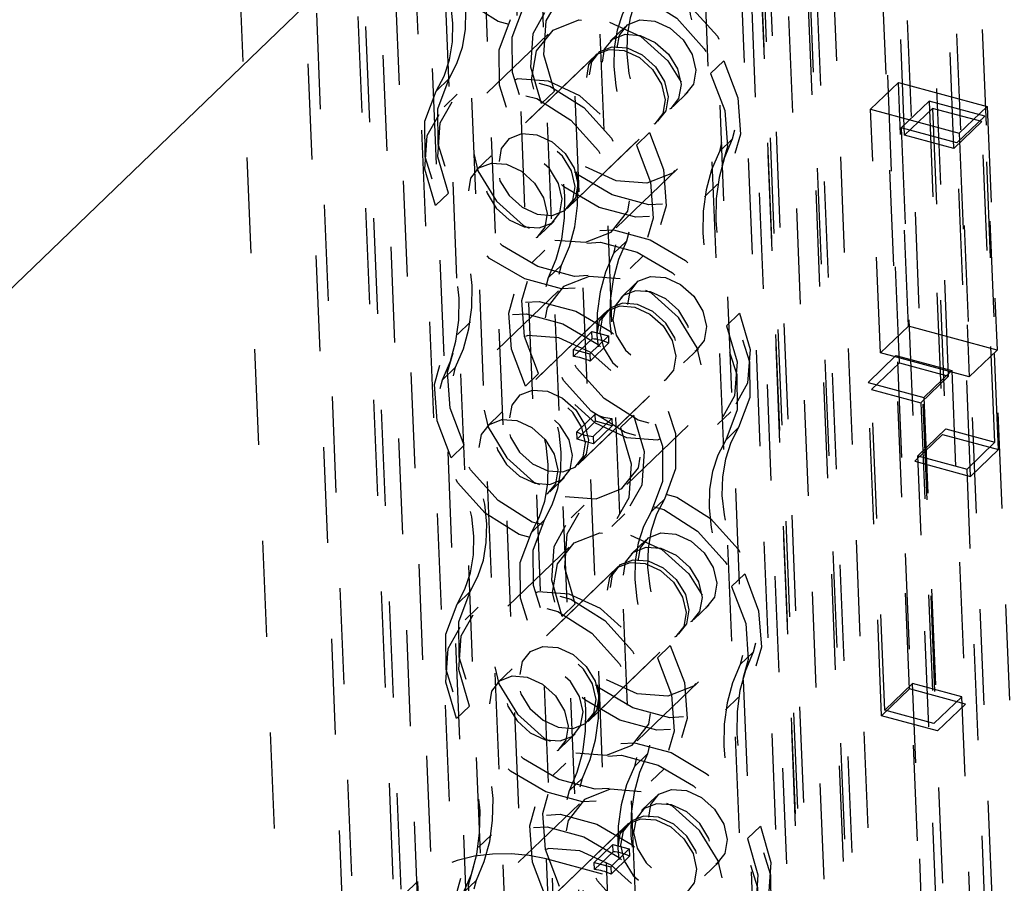
# Model space of a CAD drawing. Extents: x 5 to 370, y 0 to 186.
# Drawn here: x 361 to 362, y 80 to 81 of the extents above; entities that cross this region are included whole.
import ezdxf

# ---------------------------------------------------------------- set-up
doc = ezdxf.new("R2010")
doc.units = 0
doc.header["$MEASUREMENT"] = 0
doc.linetypes.add('HIDDEN', pattern=[0.075, 0.05, -0.025])
doc.layers.get('0').update_dxf_attribs({"linetype": 'CONTINUOUS'})

msp = doc.modelspace()

# ---------------------------------------------------------------- linework, layer by layer
at = {"color": 9, "linetype": 'HIDDEN'}
for p, q in [((361.1012, 89.9777), (361.7498, 74.1028)), ((361.2134, 89.0646), (361.8893, 72.5213)), ((361.3213, 89.0667), (361.9965, 72.5401)), ((361.2648, 89.0507), (361.9406, 72.5074)), ((361.2923, 89.0387), (361.9675, 72.5122)), ((361.1781, 87.7106), (361.7542, 73.6087)), ((361.2294, 87.6968), (361.8056, 73.5949)), ((361.6065, 87.025), (362.1568, 73.5565)), ((361.604, 87.0196), (362.1542, 73.5511)), ((362.1642, 73.5425), (361.6139, 87.0111)), ((362.1351, 73.5146), (361.5849, 86.9831)), ((362.1054, 73.5703), (361.573, 86.6018)), ((361.0851, 86.4049), (361.5889, 74.0745)), ((361.2254, 85.9523), (361.711, 74.0655)), ((361.1734, 85.9031), (361.6574, 74.0561)), ((361.5947, 85.8008), (362.0952, 73.5487)), ((362, 80.8327), (361.8089, 85.5116)), ((362.0514, 80.8189), (361.8602, 85.4978)), ((361.9946, 80.5955), (361.8034, 85.2744)), ((362.0459, 80.5816), (361.8548, 85.2605)), ((361.3571, 84.9802), (362.0084, 69.0385)), ((361.223, 84.9566), (361.8743, 69.0149)), ((361.2744, 84.9428), (361.9257, 69.0011)), ((361.8742, 76.242), (361.5723, 83.633)), ((361.4543, 83.6282), (361.7562, 76.2372)), ((361.4063, 83.0362), (361.9793, 69.0105)), ((362.4969, 68.8623), (361.9221, 82.9324)), ((362.5751, 68.8532), (362.0003, 82.9233)), ((362.5483, 68.8484), (361.9735, 82.9186)), ((362.3516, 68.7224), (361.7768, 82.7925)), ((362.403, 68.7085), (361.8281, 82.7787)), ((361.7666, 82.7709), (362.3414, 68.7007)), ((361.8256, 82.7733), (362.4004, 68.7031)), ((362.4104, 68.6946), (361.8356, 82.7647)), ((362.3813, 68.6666), (361.8065, 82.7368)), ((361.9945, 79.3115), (361.8593, 82.6202)), ((361.9945, 79.3115), (361.8593, 82.6202)), ((362.0459, 79.2977), (361.9107, 82.6063)), ((362.0459, 79.2977), (361.9107, 82.6063)), ((361.7084, 80.9457), (361.6929, 80.9308)), ((361.628, 80.938), (361.5641, 80.8765)), ((361.6793, 80.9177), (361.5824, 80.8244)), ((361.6764, 80.9149), (361.5853, 80.8272)), ((361.7976, 80.8971), (361.8112, 80.9102)), ((361.5249, 80.8918), (361.5113, 80.8788)), ((361.6346, 80.8788), (361.621, 80.8657)), ((361.9935, 80.8877), (361.9645, 80.8598)), ((361.9935, 80.8877), (362.086, 80.8628)), ((362.0039, 80.6338), (361.9935, 80.8877)), ((361.5333, 80.8755), (361.5197, 80.8624)), ((361.7584, 80.8627), (361.7739, 80.8776)), ((361.9963, 80.8403), (362.0254, 80.8683)), ((362.0836, 80.8526), (362.0254, 80.8683)), ((362.0254, 80.8683), (362.0396, 80.5207)), ((361.9748, 80.6058), (361.9645, 80.8598)), ((361.9645, 80.8598), (362.0569, 80.8349)), ((362.0291, 80.8607), (362, 80.8327)), ((362.0805, 80.8469), (362.0291, 80.8607)), ((362.0291, 80.8607), (362.0428, 80.5265)), ((362.086, 80.8628), (362.0569, 80.8349)), ((362.086, 80.8628), (362.0964, 80.6088)), ((361.6479, 80.7564), (361.7448, 80.8496)), ((362.0546, 80.8247), (362.0836, 80.8526)), ((362.0978, 80.5051), (362.0836, 80.8526)), ((361.6508, 80.7592), (361.7419, 80.8468)), ((362.0546, 80.8247), (361.9963, 80.8403)), ((361.9963, 80.8403), (362.0105, 80.4928)), ((362.0805, 80.8469), (362.0514, 80.8189)), ((362.0941, 80.5127), (362.0805, 80.8469)), ((361.7337, 80.8356), (361.7201, 80.8225)), ((361.8202, 80.8288), (361.8067, 80.8157)), ((362.0514, 80.8189), (362, 80.8327)), ((362.0569, 80.8349), (362.0673, 80.5809)), ((362.0688, 80.4771), (362.0546, 80.8247)), ((361.5688, 80.8114), (361.5533, 80.7965)), ((361.6992, 80.7361), (361.7632, 80.7976)), ((361.7912, 80.7685), (361.8047, 80.7816)), ((361.5105, 80.7594), (361.5241, 80.7725)), ((361.6189, 80.7284), (361.6344, 80.7433)), ((361.6962, 80.7094), (361.7098, 80.7224)), ((361.6245, 80.7128), (361.611, 80.6997)), ((361.7136, 80.6939), (361.7272, 80.707)), ((361.642, 80.6973), (361.6284, 80.6843)), ((361.7193, 80.6783), (361.7038, 80.6634)), ((361.6389, 80.6706), (361.575, 80.6091)), ((361.6902, 80.6503), (361.5933, 80.5571)), ((361.6873, 80.6475), (361.5962, 80.5599)), ((361.8276, 80.6473), (361.8141, 80.6342)), ((361.547, 80.6382), (361.5334, 80.6251)), ((361.9748, 80.6058), (362.0039, 80.6338)), ((362.0964, 80.6088), (362.0039, 80.6338)), ((361.6544, 80.6094), (361.6738, 80.6281)), ((361.6715, 80.6048), (361.6909, 80.6235)), ((361.6741, 80.6205), (361.6738, 80.6281)), ((361.6738, 80.6281), (361.6909, 80.6235)), ((361.6909, 80.6235), (361.6912, 80.6159)), ((361.6741, 80.6205), (361.6547, 80.6019)), ((361.6718, 80.5973), (361.6912, 80.6159)), ((361.6544, 80.6094), (361.6715, 80.6048)), ((361.6547, 80.6019), (361.6544, 80.6094)), ((361.6715, 80.6048), (361.6718, 80.5973)), ((361.7693, 80.5953), (361.7848, 80.6102)), ((361.9909, 80.6031), (361.9618, 80.5751)), ((362.0673, 80.5809), (361.9748, 80.6058)), ((361.9909, 80.6031), (362.0491, 80.5874)), ((362.0051, 80.2555), (361.9909, 80.6031)), ((362.0673, 80.5809), (362.0964, 80.6088)), ((361.5179, 80.5779), (361.5315, 80.591)), ((361.9655, 80.5675), (361.9946, 80.5955)), ((361.9946, 80.5955), (362.0459, 80.5816)), ((361.6045, 80.5711), (361.618, 80.5842)), ((361.6589, 80.489), (361.7558, 80.5823)), ((362.0169, 80.5536), (362.0459, 80.5816)), ((362.0491, 80.5874), (362.02, 80.5594)), ((362.0491, 80.5874), (362.0633, 80.2398)), ((361.6618, 80.4918), (361.7528, 80.5795)), ((361.9618, 80.5751), (362.02, 80.5594)), ((361.976, 80.2275), (361.9618, 80.5751)), ((361.9655, 80.5675), (362.0169, 80.5536)), ((361.9792, 80.2333), (361.9655, 80.5675)), ((362.0169, 80.5536), (362.0305, 80.2194)), ((362.02, 80.5594), (362.0342, 80.2118)), ((361.5798, 80.544), (361.5643, 80.5291)), ((361.6579, 80.5234), (361.6773, 80.5421)), ((361.6776, 80.5345), (361.6773, 80.5421)), ((361.7036, 80.5279), (361.7172, 80.541)), ((361.8049, 80.5312), (361.8185, 80.5443)), ((361.6582, 80.5159), (361.6776, 80.5345)), ((361.6944, 80.5375), (361.675, 80.5188)), ((361.6753, 80.5112), (361.6947, 80.5299)), ((361.6947, 80.5299), (361.6776, 80.5345)), ((361.6944, 80.5375), (361.6947, 80.5299)), ((361.7101, 80.4687), (361.7741, 80.5302)), ((361.6582, 80.5159), (361.6579, 80.5234)), ((361.675, 80.5188), (361.6753, 80.5112)), ((361.8133, 80.5149), (361.8268, 80.5279)), ((362.0105, 80.4928), (362.0396, 80.5207)), ((362.0428, 80.5265), (362.0137, 80.4985)), ((362.0396, 80.5207), (362.0978, 80.5051)), ((362.0428, 80.5265), (362.0941, 80.5127)), ((361.5405, 80.5096), (361.527, 80.4965)), ((361.6753, 80.5112), (361.6582, 80.5159)), ((362.0941, 80.5127), (362.0651, 80.4847)), ((362.2049, 75.8196), (362.0137, 80.4985)), ((362.0137, 80.4985), (362.0651, 80.4847)), ((362.0688, 80.4771), (362.0978, 80.5051)), ((362.0105, 80.4928), (362.0688, 80.4771)), ((362.2562, 75.8058), (362.0651, 80.4847)), ((361.6298, 80.461), (361.6453, 80.4759)), ((361.6656, 80.4471), (361.652, 80.434)), ((361.7493, 80.4533), (361.7357, 80.4403)), ((361.6944, 80.4249), (361.708, 80.4379)), ((361.6107, 80.4187), (361.6243, 80.4317)), ((361.7302, 80.411), (361.7147, 80.396)), ((361.6499, 80.4033), (361.5859, 80.3417)), ((361.7012, 80.383), (361.6043, 80.2897)), ((361.6982, 80.3802), (361.6072, 80.2925)), ((361.8195, 80.3624), (361.8331, 80.3755)), ((361.5467, 80.3571), (361.5332, 80.344)), ((361.6564, 80.3441), (361.6428, 80.331)), ((361.5551, 80.3408), (361.5415, 80.3277)), ((361.7802, 80.328), (361.7957, 80.3429)), ((361.6698, 80.2216), (361.7667, 80.3149)), ((361.6727, 80.2244), (361.7638, 80.3121)), ((361.7555, 80.3009), (361.742, 80.2878)), ((361.8421, 80.294), (361.8285, 80.281)), ((361.5907, 80.2766), (361.5752, 80.2617)), ((361.7211, 80.2013), (361.785, 80.2629)), ((362.0051, 80.2555), (361.976, 80.2275)), ((361.9792, 80.2333), (362.0082, 80.2612)), ((362.0633, 80.2398), (362.0051, 80.2555)), ((362.0596, 80.2474), (362.0082, 80.2612)), ((362.1994, 75.5823), (362.0082, 80.2612)), ((361.813, 80.2338), (361.8266, 80.2469)), ((362.0305, 80.2194), (362.0596, 80.2474)), ((362.2508, 75.5685), (362.0596, 80.2474)), ((361.5324, 80.2247), (361.5459, 80.2377)), ((362.0305, 80.2194), (361.9792, 80.2333)), ((362.0633, 80.2398), (362.0342, 80.2118)), ((362.0342, 80.2118), (361.976, 80.2275)), ((361.6407, 80.1936), (361.6562, 80.2086)), ((361.718, 80.1747), (361.7316, 80.1877)), ((361.6464, 80.178), (361.6328, 80.165)), ((361.7355, 80.1592), (361.7491, 80.1722)), ((361.6638, 80.1626), (361.6503, 80.1495)), ((361.7411, 80.1436), (361.7256, 80.1287)), ((361.6608, 80.1359), (361.5968, 80.0744)), ((361.7121, 80.1156), (361.6152, 80.0223)), ((361.7092, 80.1128), (361.6181, 80.0251)), ((361.8495, 80.1126), (361.8359, 80.0995)), ((361.5689, 80.1034), (361.5553, 80.0904)), ((361.6762, 80.0747), (361.6956, 80.0934)), ((361.6934, 80.0701), (361.7127, 80.0887)), ((361.6959, 80.0858), (361.6956, 80.0934)), ((361.6956, 80.0934), (361.7127, 80.0887)), ((361.7127, 80.0887), (361.713, 80.0812)), ((362.0711, 79.9584), (361.626, 80.0783)), ((361.626, 80.0783), (362.3244, 62.9836)), ((361.6959, 80.0858), (361.6765, 80.0671)), ((361.6937, 80.0625), (361.713, 80.0812)), ((361.6762, 80.0747), (361.6934, 80.0701)), ((361.6765, 80.0671), (361.6762, 80.0747)), ((361.6934, 80.0701), (361.6937, 80.0625)), ((361.7912, 80.0606), (361.8067, 80.0755)), ((361.4919, 80.0547), (360.8136, 79.4019)), ((361.4919, 80.0547), (362.1903, 62.96)), ((361.5398, 80.0432), (361.5534, 80.0563))]:
    msp.add_line(p, q, dxfattribs=at)
at = {"color": 7, "linetype": 'CONTINUOUS'}
msp.add_line((334.5216, 55.1207), (369.963, 89.2348), dxfattribs=at)
at = {"color": 9, "linetype": 'HIDDEN', "flags": 128}
for points in [[(361.6818, 81.0626), (361.6928, 81.0248), (361.6903, 80.9896), (361.6746, 80.9616), (361.6478, 80.9447), (361.6134, 80.9411), (361.576, 80.9512), (361.5406, 80.9736), (361.5117, 81.0055), (361.4934, 81.0426), (361.4879, 81.08), (361.4961, 81.1127)], [(361.805, 81.0627), (361.7969, 81.0471), (361.7912, 81.03), (361.7881, 81.0115), (361.7876, 80.992), (361.7897, 80.9717), (361.7944, 80.9511), (361.8016, 80.9305), (361.8112, 80.9102)], [(361.5249, 80.8918), (361.533, 80.9074), (361.5387, 80.9245), (361.5418, 80.943), (361.5423, 80.9625), (361.5402, 80.9828), (361.5355, 81.0033), (361.5283, 81.024), (361.5187, 81.0443)], [(361.7914, 81.0496), (361.7833, 81.0341), (361.7776, 81.0169), (361.7745, 80.9984), (361.774, 80.9789), (361.7762, 80.9587), (361.7809, 80.9381), (361.7881, 80.9175), (361.7976, 80.8971)], [(361.5113, 80.8788), (361.5195, 80.8943), (361.5251, 80.9115), (361.5282, 80.93), (361.5287, 80.9495), (361.5266, 80.9697), (361.5219, 80.9903), (361.5147, 81.0109), (361.5051, 81.0312)], [(361.6346, 80.8788), (361.6235, 80.9167), (361.626, 80.9519), (361.6417, 80.9798), (361.6685, 80.9967), (361.7029, 81.0004), (361.7403, 80.9903), (361.7758, 80.9678), (361.8046, 80.9359), (361.8229, 80.8988), (361.8284, 80.8615), (361.8202, 80.8288)], [(361.621, 80.8657), (361.61, 80.9036), (361.6124, 80.9388), (361.6281, 80.9667), (361.655, 80.9836), (361.6893, 80.9873), (361.7267, 80.9772), (361.7622, 80.9547), (361.791, 80.9229), (361.8094, 80.8858), (361.8148, 80.8484), (361.8067, 80.8157)], [(361.7275, 80.988), (361.7193, 80.9725), (361.7137, 80.9553), (361.7106, 80.9369), (361.7101, 80.9173), (361.7122, 80.8971), (361.7169, 80.8765), (361.7241, 80.8559), (361.7337, 80.8356)], [(361.7139, 80.975), (361.7058, 80.9594), (361.7001, 80.9423), (361.697, 80.9238), (361.6965, 80.9043), (361.6986, 80.8841), (361.7033, 80.8635), (361.7105, 80.8428), (361.7201, 80.8225)], [(361.8112, 80.9102), (361.8259, 80.8716), (361.8286, 80.8339), (361.8192, 80.8011), (361.7986, 80.7763), (361.7688, 80.7622), (361.733, 80.7602), (361.6947, 80.7706), (361.658, 80.7921), (361.6264, 80.8227), (361.6032, 80.8592), (361.5909, 80.898), (361.5906, 80.935), (361.6024, 80.9664)], [(361.7976, 80.8971), (361.8123, 80.8585), (361.8151, 80.8209), (361.8057, 80.788), (361.785, 80.7633), (361.7553, 80.7492), (361.7194, 80.7472), (361.6812, 80.7575), (361.6444, 80.779), (361.6128, 80.8096), (361.5897, 80.8462), (361.5773, 80.8849), (361.5771, 80.9219), (361.5889, 80.9534)], [(361.6922, 80.9505), (361.7249, 80.9355), (361.7531, 80.9102), (361.7726, 80.8784), (361.7803, 80.845), (361.7752, 80.8151), (361.7579, 80.7932), (361.7312, 80.7827), (361.699, 80.7851), (361.6663, 80.8001), (361.6381, 80.8255), (361.6186, 80.8573), (361.6108, 80.8906), (361.616, 80.9206), (361.6333, 80.9424), (361.66, 80.953), (361.6922, 80.9505)], [(361.7395, 80.9518), (361.7554, 80.9445), (361.769, 80.9322), (361.7785, 80.9168), (361.7822, 80.9006), (361.7797, 80.8861), (361.7714, 80.8755), (361.7584, 80.8704), (361.7428, 80.8715), (361.7269, 80.8788), (361.7132, 80.8911), (361.7038, 80.9065), (361.7, 80.9227), (361.7025, 80.9372), (361.7109, 80.9478), (361.7239, 80.9529), (361.7395, 80.9518)], [(361.724, 80.9368), (361.7398, 80.9295), (361.7535, 80.9173), (361.763, 80.9018), (361.7667, 80.8857), (361.7642, 80.8712), (361.7559, 80.8605), (361.7429, 80.8554), (361.7273, 80.8566), (361.7114, 80.8639), (361.6977, 80.8762), (361.6883, 80.8916), (361.6845, 80.9078), (361.687, 80.9223), (361.6954, 80.9329), (361.7084, 80.938), (361.724, 80.9368)], [(361.7075, 80.921), (361.7234, 80.9137), (361.7371, 80.9014), (361.7465, 80.886), (361.7503, 80.8698), (361.7478, 80.8553), (361.7394, 80.8447), (361.7264, 80.8396), (361.7108, 80.8408), (361.695, 80.8481), (361.6813, 80.8603), (361.6718, 80.8757), (361.6681, 80.8919), (361.6706, 80.9064), (361.6789, 80.9171), (361.6919, 80.9222), (361.7075, 80.921)], [(361.7104, 80.9238), (361.7263, 80.9165), (361.74, 80.9042), (361.7494, 80.8888), (361.7532, 80.8726), (361.7507, 80.8581), (361.7423, 80.8475), (361.7293, 80.8424), (361.7137, 80.8436), (361.6979, 80.8509), (361.6842, 80.8631), (361.6747, 80.8785), (361.671, 80.8947), (361.6735, 80.9092), (361.6819, 80.9199), (361.6948, 80.925), (361.7104, 80.9238)], [(361.5241, 80.7725), (361.5131, 80.8103), (361.5155, 80.8455), (361.5312, 80.8735), (361.5581, 80.8904), (361.5924, 80.894), (361.6298, 80.8839), (361.6653, 80.8615), (361.6941, 80.8296), (361.7125, 80.7925), (361.7179, 80.7551), (361.7098, 80.7224)], [(361.7337, 80.8356), (361.7484, 80.797), (361.7511, 80.7593), (361.7417, 80.7264), (361.7211, 80.7017), (361.6913, 80.6876), (361.6555, 80.6856), (361.6172, 80.6959), (361.5804, 80.7175), (361.5489, 80.7481), (361.5257, 80.7846), (361.5134, 80.8234), (361.5131, 80.8604), (361.5249, 80.8918)], [(361.635, 80.7235), (361.6672, 80.7211), (361.694, 80.7316), (361.7112, 80.7535), (361.7164, 80.7834), (361.7087, 80.8168), (361.6892, 80.8486), (361.661, 80.8739), (361.6283, 80.889), (361.5961, 80.8914), (361.5693, 80.8809), (361.5521, 80.859), (361.5469, 80.8291), (361.5546, 80.7957), (361.5741, 80.7639), (361.6023, 80.7386), (361.635, 80.7235)], [(361.5105, 80.7594), (361.4995, 80.7973), (361.502, 80.8325), (361.5177, 80.8604), (361.5445, 80.8773), (361.5789, 80.881), (361.6163, 80.8709), (361.6517, 80.8484), (361.6805, 80.8165), (361.6989, 80.7794), (361.7043, 80.7421), (361.6962, 80.7094)], [(361.7201, 80.8225), (361.7348, 80.7839), (361.7376, 80.7463), (361.7281, 80.7134), (361.7075, 80.6886), (361.6778, 80.6746), (361.6419, 80.6726), (361.6037, 80.6829), (361.5669, 80.7044), (361.5353, 80.735), (361.5122, 80.7716), (361.4998, 80.8103), (361.4995, 80.8473), (361.5113, 80.8788)], [(361.642, 80.6973), (361.6502, 80.7166), (361.6558, 80.7373), (361.6588, 80.7594), (361.6592, 80.7824), (361.6569, 80.8062), (361.652, 80.8303), (361.6445, 80.8547), (361.6346, 80.8788)], [(361.6284, 80.6843), (361.6366, 80.7035), (361.6422, 80.7243), (361.6453, 80.7463), (361.6456, 80.7694), (361.6433, 80.7931), (361.6384, 80.8173), (361.631, 80.8416), (361.621, 80.8657)], [(361.6168, 80.7503), (361.6324, 80.7491), (361.6454, 80.7542), (361.6538, 80.7648), (361.6563, 80.7793), (361.6525, 80.7955), (361.6431, 80.8109), (361.6294, 80.8232), (361.6135, 80.8305), (361.5979, 80.8317), (361.585, 80.8266), (361.5766, 80.816), (361.5741, 80.8015), (361.5778, 80.7853), (361.5873, 80.7699), (361.601, 80.7576), (361.6168, 80.7503)], [(361.6164, 80.8333), (361.6323, 80.826), (361.646, 80.8137), (361.6554, 80.7983), (361.6592, 80.7821), (361.6567, 80.7676), (361.6483, 80.757), (361.6353, 80.7519), (361.6197, 80.7531), (361.6039, 80.7604), (361.5902, 80.7727), (361.5807, 80.7881), (361.577, 80.8043), (361.5795, 80.8188), (361.5879, 80.8294), (361.6008, 80.8345), (361.6164, 80.8333)], [(361.8202, 80.8288), (361.812, 80.8095), (361.8064, 80.7887), (361.8034, 80.7667), (361.803, 80.7437), (361.8053, 80.7199), (361.8102, 80.6957), (361.8177, 80.6714), (361.8276, 80.6473)], [(361.6032, 80.7372), (361.6188, 80.7361), (361.6318, 80.7412), (361.6402, 80.7518), (361.6427, 80.7663), (361.6389, 80.7825), (361.6295, 80.7979), (361.6158, 80.8102), (361.6, 80.8174), (361.5844, 80.8186), (361.5714, 80.8135), (361.563, 80.8029), (361.5605, 80.7884), (361.5643, 80.7722), (361.5737, 80.7568), (361.5874, 80.7445), (361.6032, 80.7372)], [(361.8067, 80.8157), (361.7985, 80.7965), (361.7928, 80.7757), (361.7898, 80.7537), (361.7894, 80.7306), (361.7917, 80.7069), (361.7966, 80.6827), (361.8041, 80.6584), (361.8141, 80.6342)], [(361.5845, 80.8025), (361.6003, 80.7952), (361.614, 80.7829), (361.6234, 80.7675), (361.6272, 80.7513), (361.6247, 80.7368), (361.6163, 80.7262), (361.6033, 80.7211), (361.5877, 80.7223), (361.5719, 80.7296), (361.5582, 80.7419), (361.5488, 80.7573), (361.545, 80.7735), (361.5475, 80.788), (361.5559, 80.7986), (361.5689, 80.8037), (361.5845, 80.8025)], [(361.5315, 80.591), (361.5397, 80.6102), (361.5453, 80.631), (361.5484, 80.653), (361.5487, 80.6761), (361.5464, 80.6998), (361.5415, 80.724), (361.5341, 80.7483), (361.5241, 80.7725)], [(361.5179, 80.5779), (361.5261, 80.5972), (361.5318, 80.618), (361.5348, 80.64), (361.5352, 80.663), (361.5329, 80.6868), (361.528, 80.711), (361.5205, 80.7353), (361.5105, 80.7594)], [(361.618, 80.5842), (361.6034, 80.6228), (361.6006, 80.6604), (361.61, 80.6933), (361.6307, 80.7181), (361.6604, 80.7321), (361.6962, 80.7341), (361.7345, 80.7238), (361.7713, 80.7023), (361.8029, 80.6717), (361.826, 80.6351), (361.8383, 80.5964), (361.8386, 80.5594), (361.8268, 80.5279)], [(361.6045, 80.5711), (361.5898, 80.6097), (361.587, 80.6474), (361.5965, 80.6803), (361.6171, 80.705), (361.6468, 80.7191), (361.6827, 80.7211), (361.7209, 80.7108), (361.7577, 80.6892), (361.7893, 80.6586), (361.8124, 80.6221), (361.8248, 80.5833), (361.8251, 80.5463), (361.8133, 80.5149)], [(361.7098, 80.7224), (361.7016, 80.7032), (361.6959, 80.6824), (361.6929, 80.6604), (361.6925, 80.6373), (361.6948, 80.6136), (361.6997, 80.5894), (361.7072, 80.5651), (361.7172, 80.541)], [(361.6962, 80.7094), (361.688, 80.6901), (361.6824, 80.6694), (361.6793, 80.6473), (361.679, 80.6243), (361.6813, 80.6005), (361.6862, 80.5764), (361.6937, 80.5521), (361.7036, 80.5279)], [(361.8276, 80.6473), (361.8387, 80.6094), (361.8362, 80.5742), (361.8205, 80.5463), (361.7937, 80.5294), (361.7593, 80.5257), (361.7219, 80.5358), (361.6864, 80.5583), (361.6576, 80.5902), (361.6393, 80.6273), (361.6338, 80.6646), (361.642, 80.6973)], [(361.8141, 80.6342), (361.8251, 80.5964), (361.8226, 80.5612), (361.8069, 80.5332), (361.7801, 80.5163), (361.7457, 80.5127), (361.7083, 80.5228), (361.6729, 80.5452), (361.6441, 80.5771), (361.6257, 80.6142), (361.6203, 80.6516), (361.6284, 80.6843)], [(361.7031, 80.6832), (361.671, 80.6856), (361.6442, 80.6751), (361.6269, 80.6532), (361.6218, 80.6233), (361.6295, 80.5899), (361.649, 80.5581), (361.6772, 80.5328), (361.7099, 80.5177), (361.7421, 80.5153), (361.7688, 80.5258), (361.7861, 80.5477), (361.7913, 80.5776), (361.7835, 80.611), (361.7641, 80.6428), (361.7358, 80.6681), (361.7031, 80.6832)], [(361.7504, 80.6844), (361.7663, 80.6771), (361.78, 80.6648), (361.7894, 80.6494), (361.7932, 80.6332), (361.7907, 80.6187), (361.7823, 80.6081), (361.7693, 80.603), (361.7537, 80.6042), (361.7379, 80.6115), (361.7242, 80.6238), (361.7147, 80.6392), (361.711, 80.6554), (361.7135, 80.6699), (361.7218, 80.6805), (361.7348, 80.6856), (361.7504, 80.6844)], [(361.7349, 80.6695), (361.7193, 80.6706), (361.7063, 80.6655), (361.698, 80.6549), (361.6955, 80.6404), (361.6992, 80.6242), (361.7087, 80.6088), (361.7223, 80.5965), (361.7382, 80.5893), (361.7538, 80.5881), (361.7668, 80.5932), (361.7751, 80.6038), (361.7777, 80.6183), (361.7739, 80.6345), (361.7645, 80.6499), (361.7508, 80.6622), (361.7349, 80.6695)], [(361.5405, 80.5096), (361.5259, 80.5482), (361.5231, 80.5858), (361.5325, 80.6187), (361.5531, 80.6434), (361.5829, 80.6575), (361.6187, 80.6595), (361.657, 80.6492), (361.6938, 80.6277), (361.7254, 80.5971), (361.7485, 80.5605), (361.7608, 80.5218), (361.7611, 80.4848), (361.7493, 80.4533)], [(361.7184, 80.6536), (361.7343, 80.6463), (361.748, 80.634), (361.7574, 80.6186), (361.7612, 80.6024), (361.7587, 80.5879), (361.7503, 80.5773), (361.7373, 80.5722), (361.7217, 80.5734), (361.7059, 80.5807), (361.6922, 80.593), (361.6828, 80.6084), (361.679, 80.6246), (361.6815, 80.6391), (361.6899, 80.6497), (361.7028, 80.6548), (361.7184, 80.6536)], [(361.7214, 80.6564), (361.7058, 80.6576), (361.6928, 80.6525), (361.6844, 80.6419), (361.6819, 80.6274), (361.6857, 80.6112), (361.6951, 80.5958), (361.7088, 80.5835), (361.7246, 80.5762), (361.7402, 80.575), (361.7532, 80.5801), (361.7616, 80.5907), (361.7641, 80.6052), (361.7603, 80.6214), (361.7509, 80.6368), (361.7372, 80.6491), (361.7214, 80.6564)], [(361.527, 80.4965), (361.5123, 80.5351), (361.5095, 80.5728), (361.5189, 80.6056), (361.5396, 80.6304), (361.5693, 80.6445), (361.6052, 80.6465), (361.6434, 80.6361), (361.6802, 80.6146), (361.7118, 80.584), (361.7349, 80.5475), (361.7473, 80.5087), (361.7475, 80.4717), (361.7357, 80.4403)], [(361.6459, 80.4562), (361.6781, 80.4537), (361.7049, 80.4643), (361.7222, 80.4861), (361.7273, 80.5161), (361.7196, 80.5495), (361.7001, 80.5812), (361.6719, 80.6066), (361.6392, 80.6216), (361.607, 80.624), (361.5803, 80.6135), (361.563, 80.5916), (361.5578, 80.5617), (361.5656, 80.5283), (361.585, 80.4965), (361.6133, 80.4712), (361.6459, 80.4562)], [(361.6912, 80.6159), (361.6891, 80.6169), (361.6869, 80.6177), (361.6848, 80.6185), (361.6826, 80.6191), (361.6804, 80.6196), (361.6783, 80.62), (361.6762, 80.6203), (361.6741, 80.6205)], [(361.6718, 80.5973), (361.6697, 80.5982), (361.6675, 80.5991), (361.6654, 80.5998), (361.6632, 80.6004), (361.6611, 80.601), (361.6589, 80.6014), (361.6568, 80.6017), (361.6547, 80.6019)], [(361.7172, 80.541), (361.7282, 80.5031), (361.7257, 80.4679), (361.71, 80.44), (361.6832, 80.4231), (361.6488, 80.4194), (361.6114, 80.4295), (361.576, 80.452), (361.5472, 80.4838), (361.5288, 80.5209), (361.5234, 80.5583), (361.5315, 80.591)], [(361.6243, 80.4317), (361.6324, 80.4473), (361.6381, 80.4644), (361.6412, 80.4829), (361.6417, 80.5024), (361.6395, 80.5226), (361.6348, 80.5432), (361.6276, 80.5639), (361.618, 80.5842)], [(361.7036, 80.5279), (361.7146, 80.4901), (361.7122, 80.4548), (361.6965, 80.4269), (361.6696, 80.41), (361.6353, 80.4064), (361.5979, 80.4164), (361.5624, 80.4389), (361.5336, 80.4708), (361.5152, 80.5079), (361.5098, 80.5452), (361.5179, 80.5779)], [(361.6107, 80.4187), (361.6188, 80.4342), (361.6245, 80.4514), (361.6276, 80.4698), (361.6281, 80.4894), (361.626, 80.5096), (361.6213, 80.5302), (361.6141, 80.5508), (361.6045, 80.5711)], [(361.6277, 80.4829), (361.6433, 80.4817), (361.6563, 80.4868), (361.6647, 80.4975), (361.6672, 80.512), (361.6634, 80.5282), (361.654, 80.5436), (361.6403, 80.5558), (361.6245, 80.5631), (361.6089, 80.5643), (361.5959, 80.5592), (361.5875, 80.5486), (361.585, 80.5341), (361.5888, 80.5179), (361.5982, 80.5025), (361.6119, 80.4902), (361.6277, 80.4829)], [(361.6274, 80.5659), (361.6432, 80.5586), (361.6569, 80.5464), (361.6663, 80.531), (361.6701, 80.5148), (361.6676, 80.5003), (361.6592, 80.4896), (361.6462, 80.4845), (361.6306, 80.4857), (361.6148, 80.493), (361.6011, 80.5053), (361.5917, 80.5207), (361.5879, 80.5369), (361.5904, 80.5514), (361.5988, 80.562), (361.6118, 80.5671), (361.6274, 80.5659)], [(361.6142, 80.4699), (361.6298, 80.4687), (361.6427, 80.4738), (361.6511, 80.4844), (361.6536, 80.4989), (361.6499, 80.5151), (361.6404, 80.5305), (361.6267, 80.5428), (361.6109, 80.5501), (361.5953, 80.5513), (361.5823, 80.5462), (361.5739, 80.5355), (361.5714, 80.521), (361.5752, 80.5049), (361.5846, 80.4894), (361.5983, 80.4772), (361.6142, 80.4699)], [(361.6773, 80.5421), (361.6794, 80.5411), (361.6816, 80.5403), (361.6837, 80.5395), (361.6859, 80.5389), (361.688, 80.5384), (361.6902, 80.538), (361.6923, 80.5377), (361.6944, 80.5375)], [(361.5954, 80.5352), (361.6112, 80.5279), (361.6249, 80.5156), (361.6344, 80.5002), (361.6381, 80.484), (361.6356, 80.4695), (361.6272, 80.4589), (361.6143, 80.4538), (361.5987, 80.4549), (361.5828, 80.4622), (361.5691, 80.4745), (361.5597, 80.4899), (361.5559, 80.5061), (361.5584, 80.5206), (361.5668, 80.5312), (361.5798, 80.5363), (361.5954, 80.5352)], [(361.6579, 80.5234), (361.66, 80.5225), (361.6622, 80.5216), (361.6643, 80.5209), (361.6665, 80.5202), (361.6686, 80.5197), (361.6708, 80.5193), (361.6729, 80.519), (361.675, 80.5188)], [(361.8268, 80.5279), (361.8187, 80.5124), (361.813, 80.4952), (361.8099, 80.4767), (361.8094, 80.4572), (361.8116, 80.437), (361.8163, 80.4164), (361.8235, 80.3958), (361.8331, 80.3755)], [(361.5467, 80.3571), (361.5549, 80.3726), (361.5605, 80.3898), (361.5636, 80.4083), (361.5641, 80.4278), (361.562, 80.448), (361.5573, 80.4686), (361.5501, 80.4892), (361.5405, 80.5096)], [(361.8133, 80.5149), (361.8051, 80.4993), (361.7995, 80.4822), (361.7964, 80.4637), (361.7959, 80.4442), (361.798, 80.4239), (361.8027, 80.4034), (361.8099, 80.3827), (361.8195, 80.3624)], [(361.5332, 80.344), (361.5413, 80.3596), (361.547, 80.3767), (361.5501, 80.3952), (361.5506, 80.4147), (361.5484, 80.435), (361.5437, 80.4556), (361.5365, 80.4762), (361.527, 80.4965)], [(361.6564, 80.3441), (361.6454, 80.3819), (361.6479, 80.4171), (361.6636, 80.4451), (361.6904, 80.462), (361.7248, 80.4656), (361.7622, 80.4555), (361.7976, 80.4331), (361.8264, 80.4012), (361.8448, 80.3641), (361.8502, 80.3267), (361.8421, 80.294)], [(361.6428, 80.331), (361.6318, 80.3689), (361.6343, 80.4041), (361.65, 80.432), (361.6768, 80.4489), (361.7112, 80.4526), (361.7486, 80.4425), (361.784, 80.42), (361.8129, 80.3881), (361.8312, 80.351), (361.8367, 80.3137), (361.8285, 80.281)], [(361.7493, 80.4533), (361.7412, 80.4378), (361.7355, 80.4206), (361.7324, 80.4021), (361.7319, 80.3826), (361.734, 80.3624), (361.7387, 80.3418), (361.746, 80.3212), (361.7555, 80.3009)], [(361.7357, 80.4403), (361.7276, 80.4247), (361.722, 80.4076), (361.7189, 80.3891), (361.7184, 80.3695), (361.7205, 80.3493), (361.7252, 80.3287), (361.7324, 80.3081), (361.742, 80.2878)], [(361.8331, 80.3755), (361.8477, 80.3369), (361.8505, 80.2992), (361.8411, 80.2663), (361.8204, 80.2416), (361.7907, 80.2275), (361.7549, 80.2255), (361.7166, 80.2358), (361.6798, 80.2574), (361.6482, 80.288), (361.6251, 80.3245), (361.6127, 80.3632), (361.6125, 80.4002), (361.6243, 80.4317)], [(361.8195, 80.3624), (361.8342, 80.3238), (361.8369, 80.2861), (361.8275, 80.2533), (361.8069, 80.2285), (361.7771, 80.2144), (361.7413, 80.2125), (361.703, 80.2228), (361.6662, 80.2443), (361.6347, 80.2749), (361.6115, 80.3114), (361.5992, 80.3502), (361.5989, 80.3872), (361.6107, 80.4187)], [(361.7141, 80.4158), (361.7468, 80.4008), (361.775, 80.3754), (361.7945, 80.3436), (361.8022, 80.3102), (361.797, 80.2803), (361.7798, 80.2584), (361.753, 80.2479), (361.7208, 80.2504), (361.6881, 80.2654), (361.6599, 80.2907), (361.6404, 80.3225), (361.6327, 80.3559), (361.6379, 80.3858), (361.6551, 80.4077), (361.6819, 80.4182), (361.7141, 80.4158)], [(361.7613, 80.417), (361.7772, 80.4097), (361.7909, 80.3974), (361.8003, 80.382), (361.8041, 80.3658), (361.8016, 80.3513), (361.7932, 80.3407), (361.7802, 80.3356), (361.7646, 80.3368), (361.7488, 80.3441), (361.7351, 80.3564), (361.7256, 80.3718), (361.7219, 80.388), (361.7244, 80.4025), (361.7328, 80.4131), (361.7457, 80.4182), (361.7613, 80.417)], [(361.7458, 80.4021), (361.7617, 80.3948), (361.7754, 80.3825), (361.7848, 80.3671), (361.7886, 80.3509), (361.7861, 80.3364), (361.7777, 80.3258), (361.7647, 80.3207), (361.7491, 80.3219), (361.7333, 80.3292), (361.7196, 80.3415), (361.7101, 80.3569), (361.7064, 80.3731), (361.7089, 80.3876), (361.7173, 80.3982), (361.7302, 80.4033), (361.7458, 80.4021)], [(361.7294, 80.3862), (361.7452, 80.379), (361.7589, 80.3667), (361.7683, 80.3513), (361.7721, 80.3351), (361.7696, 80.3206), (361.7612, 80.31), (361.7482, 80.3048), (361.7326, 80.306), (361.7168, 80.3133), (361.7031, 80.3256), (361.6937, 80.341), (361.6899, 80.3572), (361.6924, 80.3717), (361.7008, 80.3823), (361.7138, 80.3874), (361.7294, 80.3862)], [(361.7323, 80.389), (361.7481, 80.3818), (361.7618, 80.3695), (361.7713, 80.3541), (361.775, 80.3379), (361.7725, 80.3234), (361.7641, 80.3128), (361.7512, 80.3076), (361.7356, 80.3088), (361.7197, 80.3161), (361.706, 80.3284), (361.6966, 80.3438), (361.6928, 80.36), (361.6953, 80.3745), (361.7037, 80.3851), (361.7167, 80.3902), (361.7323, 80.389)], [(361.5459, 80.2377), (361.5349, 80.2756), (361.5374, 80.3108), (361.5531, 80.3387), (361.5799, 80.3556), (361.6143, 80.3593), (361.6517, 80.3492), (361.6871, 80.3267), (361.716, 80.2949), (361.7343, 80.2578), (361.7398, 80.2204), (361.7316, 80.1877)], [(361.7555, 80.3009), (361.7702, 80.2622), (361.773, 80.2246), (361.7636, 80.1917), (361.7429, 80.167), (361.7132, 80.1529), (361.6773, 80.1509), (361.6391, 80.1612), (361.6023, 80.1828), (361.5707, 80.2134), (361.5476, 80.2499), (361.5352, 80.2886), (361.5349, 80.3256), (361.5467, 80.3571)], [(361.6569, 80.1888), (361.689, 80.1864), (361.7158, 80.1969), (361.7331, 80.2188), (361.7382, 80.2487), (361.7305, 80.2821), (361.711, 80.3139), (361.6828, 80.3392), (361.6501, 80.3542), (361.6179, 80.3567), (361.5912, 80.3462), (361.5739, 80.3243), (361.5687, 80.2944), (361.5765, 80.261), (361.596, 80.2292), (361.6242, 80.2038), (361.6569, 80.1888)], [(361.5324, 80.2247), (361.5213, 80.2625), (361.5238, 80.2978), (361.5395, 80.3257), (361.5663, 80.3426), (361.6007, 80.3462), (361.6381, 80.3362), (361.6736, 80.3137), (361.7024, 80.2818), (361.7207, 80.2447), (361.7262, 80.2073), (361.718, 80.1747)], [(361.742, 80.2878), (361.7566, 80.2492), (361.7594, 80.2115), (361.75, 80.1786), (361.7294, 80.1539), (361.6996, 80.1398), (361.6638, 80.1378), (361.6255, 80.1481), (361.5887, 80.1697), (361.5571, 80.2003), (361.534, 80.2368), (361.5217, 80.2756), (361.5214, 80.3126), (361.5332, 80.344)], [(361.6638, 80.1626), (361.672, 80.1818), (361.6776, 80.2026), (361.6807, 80.2246), (361.681, 80.2477), (361.6788, 80.2714), (361.6738, 80.2956), (361.6664, 80.3199), (361.6564, 80.3441)], [(361.6503, 80.1495), (361.6584, 80.1688), (361.6641, 80.1895), (361.6671, 80.2116), (361.6675, 80.2346), (361.6652, 80.2584), (361.6603, 80.2826), (361.6528, 80.3069), (361.6428, 80.331)], [(361.6387, 80.2156), (361.6543, 80.2144), (361.6672, 80.2195), (361.6756, 80.2301), (361.6781, 80.2446), (361.6744, 80.2608), (361.6649, 80.2762), (361.6512, 80.2885), (361.6354, 80.2958), (361.6198, 80.297), (361.6068, 80.2919), (361.5984, 80.2812), (361.5959, 80.2667), (361.5997, 80.2505), (361.6091, 80.2351), (361.6228, 80.2229), (361.6387, 80.2156)], [(361.6383, 80.2986), (361.6541, 80.2913), (361.6678, 80.279), (361.6773, 80.2636), (361.681, 80.2474), (361.6785, 80.2329), (361.6701, 80.2223), (361.6572, 80.2172), (361.6416, 80.2184), (361.6257, 80.2256), (361.612, 80.2379), (361.6026, 80.2533), (361.5988, 80.2695), (361.6013, 80.284), (361.6097, 80.2947), (361.6227, 80.2998), (361.6383, 80.2986)], [(361.8421, 80.294), (361.8339, 80.2748), (361.8282, 80.254), (361.8252, 80.232), (361.8249, 80.2089), (361.8271, 80.1852), (361.832, 80.161), (361.8395, 80.1367), (361.8495, 80.1126)], [(361.6251, 80.2025), (361.6407, 80.2013), (361.6537, 80.2064), (361.662, 80.217), (361.6645, 80.2315), (361.6608, 80.2477), (361.6514, 80.2631), (361.6377, 80.2754), (361.6218, 80.2827), (361.6062, 80.2839), (361.5932, 80.2788), (361.5849, 80.2682), (361.5824, 80.2537), (361.5861, 80.2375), (361.5956, 80.2221), (361.6092, 80.2098), (361.6251, 80.2025)], [(361.8285, 80.281), (361.8203, 80.2617), (361.8147, 80.241), (361.8117, 80.2189), (361.8113, 80.1959), (361.8136, 80.1721), (361.8185, 80.148), (361.826, 80.1236), (361.8359, 80.0995)], [(361.6063, 80.2678), (361.6222, 80.2605), (361.6358, 80.2482), (361.6453, 80.2328), (361.649, 80.2166), (361.6465, 80.2021), (361.6382, 80.1915), (361.6252, 80.1864), (361.6096, 80.1876), (361.5937, 80.1949), (361.5801, 80.2072), (361.5706, 80.2226), (361.5669, 80.2388), (361.5694, 80.2533), (361.5777, 80.2639), (361.5907, 80.269), (361.6063, 80.2678)], [(361.5534, 80.0563), (361.5615, 80.0755), (361.5672, 80.0963), (361.5702, 80.1183), (361.5706, 80.1414), (361.5683, 80.1651), (361.5634, 80.1893), (361.5559, 80.2136), (361.5459, 80.2377)], [(361.5398, 80.0432), (361.548, 80.0624), (361.5536, 80.0832), (361.5566, 80.1053), (361.557, 80.1283), (361.5547, 80.1521), (361.5498, 80.1762), (361.5423, 80.2005), (361.5324, 80.2247)], [(361.6399, 80.0494), (361.6252, 80.0881), (361.6225, 80.1257), (361.6319, 80.1586), (361.6525, 80.1833), (361.6822, 80.1974), (361.7181, 80.1994), (361.7563, 80.1891), (361.7931, 80.1675), (361.8247, 80.1369), (361.8479, 80.1004), (361.8602, 80.0617), (361.8605, 80.0247), (361.8487, 79.9932)], [(361.6263, 80.0364), (361.6117, 80.075), (361.6089, 80.1127), (361.6183, 80.1455), (361.6389, 80.1703), (361.6687, 80.1844), (361.7045, 80.1863), (361.7428, 80.176), (361.7796, 80.1545), (361.8112, 80.1239), (361.8343, 80.0873), (361.8466, 80.0486), (361.8469, 80.0116), (361.8351, 79.9801)], [(361.7316, 80.1877), (361.7234, 80.1685), (361.7178, 80.1477), (361.7148, 80.1256), (361.7144, 80.1026), (361.7167, 80.0789), (361.7216, 80.0547), (361.7291, 80.0304), (361.739, 80.0062)], [(361.718, 80.1747), (361.7099, 80.1554), (361.7042, 80.1346), (361.7012, 80.1126), (361.7008, 80.0896), (361.7031, 80.0658), (361.708, 80.0416), (361.7155, 80.0173), (361.7255, 79.9932)], [(361.8495, 80.1126), (361.8605, 80.0747), (361.858, 80.0395), (361.8423, 80.0116), (361.8155, 79.9947), (361.7811, 79.991), (361.7437, 80.0011), (361.7083, 80.0235), (361.6795, 80.0554), (361.6611, 80.0925), (361.6557, 80.1299), (361.6638, 80.1626)], [(361.8359, 80.0995), (361.847, 80.0616), (361.8445, 80.0264), (361.8288, 79.9985), (361.802, 79.9816), (361.7676, 79.9779), (361.7302, 79.988), (361.6947, 80.0105), (361.6659, 80.0424), (361.6476, 80.0795), (361.6421, 80.1168), (361.6503, 80.1495)], [(361.725, 80.1484), (361.6928, 80.1509), (361.666, 80.1403), (361.6488, 80.1185), (361.6436, 80.0885), (361.6514, 80.0552), (361.6708, 80.0234), (361.6991, 79.998), (361.7317, 79.983), (361.7639, 79.9806), (361.7907, 79.9911), (361.808, 80.013), (361.8131, 80.0429), (361.8054, 80.0763), (361.7859, 80.1081), (361.7577, 80.1334), (361.725, 80.1484)], [(361.7723, 80.1497), (361.7881, 80.1424), (361.8018, 80.1301), (361.8112, 80.1147), (361.815, 80.0985), (361.8125, 80.084), (361.8041, 80.0734), (361.7911, 80.0683), (361.7755, 80.0694), (361.7597, 80.0767), (361.746, 80.089), (361.7366, 80.1044), (361.7328, 80.1206), (361.7353, 80.1351), (361.7437, 80.1457), (361.7567, 80.1508), (361.7723, 80.1497)], [(361.7568, 80.1347), (361.7412, 80.1359), (361.7282, 80.1308), (361.7198, 80.1202), (361.7173, 80.1057), (361.7211, 80.0895), (361.7305, 80.0741), (361.7442, 80.0618), (361.76, 80.0545), (361.7756, 80.0533), (361.7886, 80.0584), (361.797, 80.0691), (361.7995, 80.0836), (361.7957, 80.0997), (361.7863, 80.1152), (361.7726, 80.1274), (361.7568, 80.1347)], [(361.5624, 79.9748), (361.5477, 80.0134), (361.5449, 80.0511), (361.5543, 80.084), (361.575, 80.1087), (361.6047, 80.1228), (361.6406, 80.1248), (361.6788, 80.1145), (361.7156, 80.0929), (361.7472, 80.0623), (361.7703, 80.0258), (361.7827, 79.9871), (361.783, 79.9501), (361.7712, 79.9186)], [(361.7403, 80.1189), (361.7561, 80.1116), (361.7698, 80.0993), (361.7793, 80.0839), (361.783, 80.0677), (361.7805, 80.0532), (361.7721, 80.0426), (361.7592, 80.0375), (361.7436, 80.0387), (361.7277, 80.046), (361.714, 80.0582), (361.7046, 80.0737), (361.7008, 80.0898), (361.7033, 80.1043), (361.7117, 80.115), (361.7247, 80.1201), (361.7403, 80.1189)], [(361.7432, 80.1217), (361.7276, 80.1229), (361.7146, 80.1178), (361.7062, 80.1071), (361.7037, 80.0926), (361.7075, 80.0764), (361.7169, 80.061), (361.7306, 80.0488), (361.7465, 80.0415), (361.7621, 80.0403), (361.7751, 80.0454), (361.7834, 80.056), (361.7859, 80.0705), (361.7822, 80.0867), (361.7727, 80.1021), (361.7591, 80.1144), (361.7432, 80.1217)], [(361.5488, 79.9618), (361.5341, 80.0004), (361.5314, 80.038), (361.5408, 80.0709), (361.5614, 80.0957), (361.5912, 80.1097), (361.627, 80.1117), (361.6653, 80.1014), (361.7021, 80.0799), (361.7336, 80.0493), (361.7568, 80.0127), (361.7691, 79.974), (361.7694, 79.937), (361.7576, 79.9055)], [(361.6678, 79.9214), (361.7, 79.919), (361.7267, 79.9295), (361.744, 79.9514), (361.7492, 79.9813), (361.7414, 80.0147), (361.722, 80.0465), (361.6937, 80.0718), (361.661, 80.0869), (361.6289, 80.0893), (361.6021, 80.0788), (361.5848, 80.0569), (361.5797, 80.027), (361.5874, 79.9936), (361.6069, 79.9618), (361.6351, 79.9365), (361.6678, 79.9214)], [(361.626, 80.0783), (361.6083, 80.0819), (361.5895, 80.0836), (361.5702, 80.0833), (361.5512, 80.081), (361.5332, 80.0768), (361.517, 80.0708), (361.503, 80.0634), (361.4919, 80.0547)], [(361.713, 80.0812), (361.7109, 80.0821), (361.7088, 80.083), (361.7066, 80.0837), (361.7044, 80.0844), (361.7023, 80.0849), (361.7001, 80.0853), (361.698, 80.0856), (361.6959, 80.0858)], [(361.6937, 80.0625), (361.6915, 80.0635), (361.6894, 80.0643), (361.6872, 80.0651), (361.6851, 80.0657), (361.6829, 80.0662), (361.6808, 80.0667), (361.6786, 80.067), (361.6765, 80.0671)], [(361.739, 80.0062), (361.7501, 79.9684), (361.7476, 79.9332), (361.7319, 79.9052), (361.7051, 79.8883), (361.6707, 79.8847), (361.6333, 79.8948), (361.5978, 79.9172), (361.569, 79.9491), (361.5507, 79.9862), (361.5452, 80.0236), (361.5534, 80.0563)]]:
    msp.add_lwpolyline(points, dxfattribs=at)

doc.saveas('drawing.dxf')
